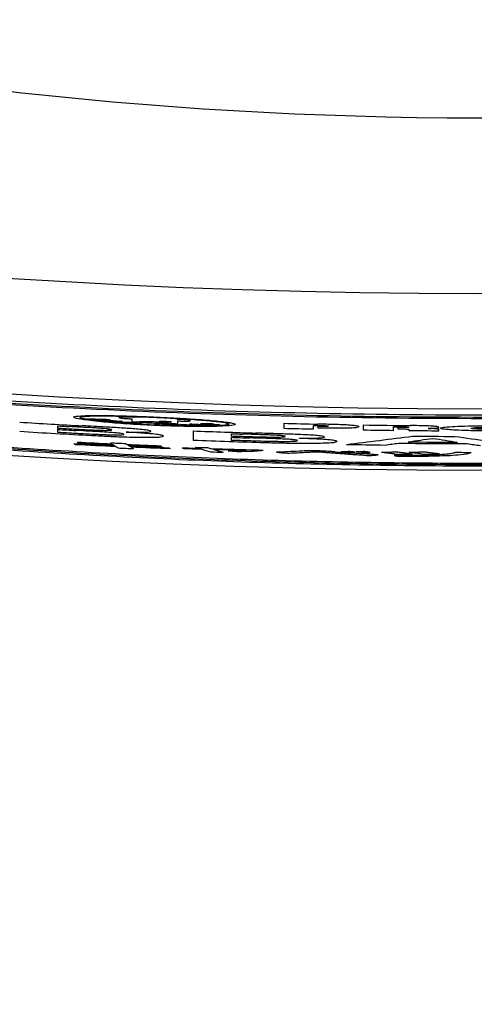
# Model space of a CAD drawing. Units: millimetres. Extents: x 6 to 594, y 9 to 411.
# Drawn here: x 72 to 76, y 270 to 278 of the extents above; entities that cross this region are included whole.
import ezdxf

# ---------------------------------------------------------------- set-up
doc = ezdxf.new("R2010")
doc.units = ezdxf.units.MM
doc.header["$PDSIZE"] = -1
doc.layers.add('SLD-0', color=179, linetype='Continuous')
doc.styles.add('SLDTEXTSTYLE0', font='TXT', dxfattribs={"width": 0.7, "bigfont": 'bigfont'})
doc.dimstyles.new('SLDDIMSTYLE1', dxfattribs={"dimtxt": 3.5, "dimasz": 4, "dimexe": 0, "dimexo": 0.0625, "dimgap": 0.875, "dimtad": 3, "dimlfac": 5, "dimrnd": 1e-09, "dimzin": 12, "dimdsep": 46, "dimtxsty": 'SLDTEXTSTYLE0', "dimblk1": 'OPEN30', "dimblk2": 'OPEN30', "dimsah": 1, "dimcen": 0.09, "dimadec": 0, "dimazin": 3, "dimtfac": 1, "dimtofl": 0, "dimtmove": 0, "dimatfit": 3, "dimldrblk": 'OPEN30', "dimfxl": 0, "dimfrac": 2, "dimtolj": 1, "dimtzin": 12, "dimarcsym": 0})

# ---------------------------------------------------------------- blocks, each defined once
blk = doc.blocks.new('_OPEN30')
at = {"color": 0, "linetype": 'ByBlock', "lineweight": -2}
for p, q in [((-1, 0.267949), (0, 0)), ((0, 0), (-1, -0.267949)), ((0, 0), (-1, 0))]:
    blk.add_line(p, q, dxfattribs=at)
blk = doc.blocks.new('_D_18')
at = {"layer": 'Defpoints', "color": 0}
for p in [(39.8631, 289.0472), (111.8631, 289.0472), (111.8631, 262.048)]:
    blk.add_point(p, dxfattribs=at)
at = {"layer": 'SLD-0', "color": 0, "lineweight": -2}
for p, q in [((39.8631, 288.9847), (39.8631, 262.048)), ((111.8631, 288.9847), (111.8631, 262.048)), ((43.8631, 262.048), (107.8631, 262.048))]:
    blk.add_line(p, q, dxfattribs=at)
at = {"layer": 'SLD-0', "color": 0, "lineweight": -2, "xscale": 4, "yscale": 4, "zscale": 4, "rotation": 180}
blk.add_blockref('_OPEN30', (39.8631, 262.048), dxfattribs=at)
at = {"layer": 'SLD-0', "color": 0, "lineweight": -2, "xscale": 4, "yscale": 4, "zscale": 4}
blk.add_blockref('_OPEN30', (111.8631, 262.048), dxfattribs=at)
at = {"layer": 'SLD-0', "color": 0, "insert": (75.8631, 266.423), "char_height": 3.5, "attachment_point": 2, "style": 'SLDTEXTSTYLE0'}
blk.add_mtext('\\A1;360', dxfattribs=at)

msp = doc.modelspace()

# ---------------------------------------------------------------- linework, layer by layer
at = {"color": 7, "linetype": 'Continuous', "lineweight": 25}
for p, q in [((72.8654, 274.569), (72.8654, 274.544)), ((72.2238, 274.5081), (72.2238, 274.4889)), ((72.2238, 274.4771), (72.2238, 274.4537)), ((72.6854, 274.5492), (72.6538, 274.5494)), ((72.6548, 274.544), (72.7023, 274.5435)), ((72.9338, 274.5443), (72.9338, 274.5379)), ((72.9338, 274.5443), (72.9339, 274.5443)), ((73.1843, 274.5269), (73.1843, 274.5333)), ((73.2661, 274.5257), (73.2661, 274.5512)), ((73.4368, 274.5155), (73.439, 274.5153)), ((74.1831, 274.53), (74.1831, 274.4874)), ((74.4403, 274.4812), (74.4403, 274.5121)), ((74.4403, 274.5121), (74.4771, 274.5113)), ((74.4771, 274.5042), (74.4771, 274.4921)), ((74.872, 274.5156), (74.872, 274.473)), ((75.1338, 274.4693), (75.1338, 274.5007)), ((75.1338, 274.5007), (75.1707, 274.5003)), ((75.1707, 274.493), (75.1707, 274.4823)), ((75.2671, 274.478), (75.2671, 274.4679)), ((75.5277, 274.466), (75.5277, 274.4761)), ((72.8171, 274.4541), (72.8171, 274.4545)), ((73.398, 274.4643), (73.398, 274.3849)), ((73.7273, 274.4399), (73.7273, 274.4207)), ((73.7273, 274.4089), (73.7273, 274.3855)), ((74.3204, 274.3999), (74.3204, 274.4003))]:
    msp.add_line(p, q, dxfattribs=at)
at = {"color": 7, "linetype": 'Continuous', "lineweight": 25, "flags": 128}
msp.add_lwpolyline([(75.1707, 274.4823), (75.1749, 274.4823), (75.179, 274.4822), (75.1832, 274.4822), (75.1873, 274.4821), (75.1915, 274.4821), (75.1956, 274.482), (75.1998, 274.482), (75.204, 274.482)], dxfattribs=at)
at = {"color": 7, "linetype": 'Continuous', "lineweight": 25}
for centre, radius, start, end in [((75.8631, 313.1241), 35.949, 216.83596, 323.16404), ((75.8631, 338.1241), 62.4693, 239.719906, 300.280094), ((75.8631, 338.1241), 63.4679, 239.719906, 300.280094), ((75.8631, 338.1241), 64, 239.412435, 300.587565), ((75.8631, 338.1241), 63.7075, 266.428739, 266.918861), ((75.8631, 338.1241), 63.72, 266.725897, 266.81634), ((75.8631, 338.1241), 63.7392, 266.726884, 266.838949), ((75.8631, 338.1241), 63.751, 266.72749, 266.870264), ((75.8631, 338.1241), 63.6536, 267.362418, 267.475285), ((75.8631, 338.1241), 63.6536, 267.475285, 267.588111), ((75.8631, 338.1241), 63.6162, 268.486798, 268.751639), ((75.8631, 338.1241), 63.6588, 268.487811, 268.719381), ((75.8631, 338.1241), 63.6162, 269.107377, 269.475648), ((75.8631, 338.1241), 63.7868, 266.433183, 266.993069), ((75.8631, 338.1241), 63.7743, 266.728689, 266.821752), ((75.8631, 338.1241), 63.7075, 267.78244, 268.272057), ((75.8631, 338.1241), 63.72, 268.079182, 268.169469), ((75.8631, 338.1241), 63.7392, 268.079761, 268.191709), ((75.8631, 338.1241), 63.751, 268.080116, 268.222711), ((75.8631, 338.1241), 63.6589, 269.463565, 269.698111), ((75.8631, 338.1241), 63.7075, 269.492481, 269.822773), ((75.8631, 338.1241), 63.7868, 267.785197, 268.34445), ((75.8631, 338.1241), 63.7743, 268.080819, 268.173723), ((75.8631, 338.1241), 63.7868, 268.980055, 269.281248), ((75.8631, 338.1241), 63.7696, 269.383858, 269.918654), ((75.8631, 338.1241), 63.7573, 269.459532, 269.843654)]:
    msp.add_arc(centre, radius, start, end, dxfattribs=at)
for centre, major_axis, ratio, start_param, end_param in [((74.6136, 338.1241), (63.6023, 0), 0.999807, 4.678468, 4.681362), ((82.9525, 338.1241), (64.7931, 0), 0.993996, 4.54968, 4.550043), ((74.6969, 338.1241), (63.6065, 0), 0.999832, 4.677524, 4.679638), ((74.4179, 338.1241), (63.6043, 0), 0.999742, 4.682773, 4.68352), ((83.0697, 338.1241), (64.8009, 0), 0.993797, 4.550746, 4.551178), ((73.1003, 338.1241), (63.6313, 0), 0.999057, 4.703817, 4.706209), ((79.5946, 338.1241), (64.065, 0), 0.998302, 4.602282, 4.602884), ((73.4643, 338.1241), (63.6267, 0), 0.999289, 4.699058, 4.69965), ((79.8093, 338.1241), (64.1015, 0), 0.998103, 4.599936, 4.600543), ((79.8117, 338.1241), (64.0861, 0), 0.9981, 4.601301, 4.602212), ((72.6031, 338.1241), (63.6641, 0), 0.998688, 4.716508, 4.717584), ((72.6031, 338.1241), (63.6641, 0), 0.998688, 4.717585, 4.719552), ((79.1379, 338.1241), (63.9648, 0), 0.998689, 4.615245, 4.617212), ((79.1365, 338.1241), (63.9519, 0), 0.998689, 4.617214, 4.619181), ((72.6021, 338.1241), (63.677, 0), 0.998688, 4.719566, 4.721533), ((103.7237, 338.1241), (75.0027, 0), 0.928448, 4.292999, 4.293136), ((79.1365, 338.1241), (63.9519, 0), 0.998689, 4.619181, 4.620465), ((74.1998, 338.1241), (63.631, 0), 0.999658, 4.696577, 4.697464), ((82.3286, 338.1241), (64.5719, 0), 0.994975, 4.570444, 4.571872), ((105.006, 338.1241), (75.88, 0), 0.923306, 4.279864, 4.279999), ((82.3201, 338.1241), (64.5629, 0), 0.994986, 4.571439, 4.571892), ((74.1798, 338.1241), (63.6349, 0), 0.99965, 4.698234, 4.698805), ((74.2035, 338.1241), (63.6425, 0), 0.99966, 4.697955, 4.698841), ((74.2029, 338.1241), (63.6309, 0), 0.99966, 4.697985, 4.698858), ((82.3072, 338.1241), (64.5553, 0), 0.995005, 4.572192, 4.572645), ((82.3594, 338.1241), (64.5722, 0), 0.994926, 4.571749, 4.572272), ((74.1971, 338.1241), (63.6383, 0), 0.999657, 4.698416, 4.698988), ((82.3367, 338.1241), (64.5554, 0), 0.994959, 4.572601, 4.574027), ((82.3625, 338.1241), (64.5684, 0), 0.994921, 4.572262, 4.572785), ((74.1871, 338.1241), (63.6427, 0), 0.999653, 4.699672, 4.700542), ((71.6832, 338.1241), (63.7618, 0), 0.997849, 4.739087, 4.739732), ((78.4155, 338.1241), (63.8469, 0), 0.999201, 4.634169, 4.634856), ((71.7074, 338.1241), (63.7641, 0), 0.997874, 4.739576, 4.740037), ((71.6805, 338.1241), (63.7685, 0), 0.997847, 4.740272, 4.740715), ((78.4193, 338.1241), (63.8475, 0), 0.999198, 4.635055, 4.635589), ((71.6844, 338.1241), (63.7717, 0), 0.997851, 4.740744, 4.741186), ((71.6843, 338.1241), (63.7736, 0), 0.997851, 4.741032, 4.741475), ((77.42, 338.1241), (63.7444, 0), 0.999702, 4.651287, 4.652659), ((76.9816, 338.1241), (63.7065, 0), 0.999846, 4.658296, 4.658619), ((78.4195, 338.1241), (63.8475, 0), 0.999198, 4.635872, 4.636558), ((76.6392, 338.1241), (63.682, 0), 0.999926, 4.663841, 4.664004), ((67.2019, 338.1241), (64.4999, 0), 0.990943, 4.81109, 4.811374), ((66.1857, 338.1241), (64.7465, 0), 0.988767, 4.826519, 4.82683), ((77.0887, 338.1241), (63.7115, 0), 0.999815, 4.657227, 4.658019), ((66.8995, 338.1241), (64.5786, 0), 0.99032, 4.81641, 4.816744), ((77.3162, 338.1241), (63.7325, 0), 0.99974, 4.654123, 4.654694), ((69.1155, 338.1241), (64.125, 0), 0.994448, 4.782613, 4.783026), ((66.8585, 338.1241), (64.879, 0), 0.990322, 4.833977, 4.842851), ((75.8916, 338.1241), (63.6593, 0), 1, 4.696372, 4.700485), ((66.1162, 338.1241), (65.126, 0), 0.988737, 4.853282, 4.856597), ((85.6261, 338.1241), (65.2442, 0), 0.988741, 4.556174, 4.55949), ((84.8826, 338.1241), (64.9867, 0), 0.990322, 4.570087, 4.57896), ((75.5247, 338.1241), (63.8488, 0), 0.999986, 4.66285, 4.668385), ((119.6106, 338.1241), (87.4905, 0), 0.86601, 4.141915, 4.14208), ((75.5193, 338.1241), (63.8547, 0), 0.999986, 4.663131, 4.66863), ((75.5763, 338.1241), (63.8366, 0), 0.99999, 4.662515, 4.667206), ((182.4509, 338.1241), (144.8412, 0), 0.677096, 3.849313, 3.849401), ((75.563, 338.1241), (63.8421, 0), 0.999989, 4.662859, 4.667569), ((75.5761, 338.1241), (63.829, 0), 0.99999, 4.667014, 4.669079), ((140.7893, 338.1241), (105.684, 0), 0.789039, 4.01208, 4.01223), ((137.9107, 338.1241), (103.0994, 0), 0.798629, 4.02764, 4.027808), ((142.542, 338.1241), (107.268, 0), 0.783327, 4.003678, 4.00394), ((75.6012, 338.1241), (63.8713, 0), 0.999992, 4.667692, 4.66979), ((135.8075, 338.1241), (101.1676, 0), 0.805551, 4.040227, 4.040386), ((75.5729, 338.1241), (63.8364, 0), 0.99999, 4.669332, 4.67389), ((140.2915, 338.1241), (105.1769, 0), 0.790414, 4.016117, 4.016279), ((75.569, 338.1241), (63.8423, 0), 0.999989, 4.669553, 4.674125), ((75.5029, 338.1241), (63.8479, 0), 0.999984, 4.670798, 4.676126), ((136.0338, 338.1241), (101.3687, 0), 0.804773, 4.039533, 4.039818), ((75.5178, 338.1241), (63.8546, 0), 0.999985, 4.670732, 4.67608), ((127.0995, 338.1241), (93.4466, 0), 0.836284, 4.096487, 4.09663), ((123.2158, 338.1241), (90.1413, 0), 0.850907, 4.124036, 4.124192), ((100.5757, 338.1241), (73.0796, 0), 0.941088, 4.329927, 4.330151), ((75.4216, 338.1241), (63.8421, 0), 0.999976, 4.679181, 4.681456), ((75.3929, 338.1241), (63.8466, 0), 0.999973, 4.679872, 4.682208), ((75.5066, 338.1241), (63.8363, 0), 0.999984, 4.67966, 4.681322), ((94.0909, 338.1241), (69.2867, 0), 0.964774, 4.409401, 4.409848), ((94.0316, 338.1241), (69.2559, 0), 0.964976, 4.410895, 4.41217), ((93.6875, 338.1241), (69.0523, 0), 0.96611, 4.416063, 4.41651), ((75.4193, 338.1241), (63.842, 0), 0.999976, 4.683155, 4.689415), ((93.7199, 338.1241), (69.0688, 0), 0.966001, 4.416389, 4.417692), ((75.3963, 338.1241), (63.8467, 0), 0.999973, 4.683823, 4.688312), ((66.071, 338.1241), (65.1385, 0), 0.988636, 4.850874, 4.852648), ((85.6731, 338.1241), (65.2579, 0), 0.988636, 4.560086, 4.56186), ((75.4859, 338.1241), (63.8715, 0), 0.999983, 4.682084, 4.683779), ((78.9258, 338.1241), (64.1174, 0), 0.998858, 4.630837, 4.631994), ((78.5244, 338.1241), (64.0422, 0), 0.999136, 4.640943, 4.641766), ((78.9647, 338.1241), (64.1034, 0), 0.998829, 4.636727, 4.638251), ((71.0158, 338.1241), (64.1157, 0), 0.997138, 4.762332, 4.76445), ((79.2946, 338.1241), (64.103, 0), 0.998566, 4.63955, 4.641786), ((74.5664, 338.1241), (63.8502, 0), 0.999794, 4.714153, 4.71512), ((74.5902, 338.1241), (63.8578, 0), 0.999801, 4.714719, 4.715706), ((74.5942, 338.1241), (63.8506, 0), 0.999803, 4.715774, 4.716707), ((74.6238, 338.1241), (63.8581, 0), 0.999812, 4.716243, 4.717216), ((70.331, 338.1241), (64.275, 0), 0.996289, 4.783884, 4.785119), ((74.5647, 338.1241), (63.8578, 0), 0.999793, 4.719672, 4.721516), ((86.6213, 338.1241), (65.7555, 0), 0.986525, 4.536874, 4.537424), ((74.7875, 338.1241), (63.8724, 0), 0.999858, 4.71832, 4.720355), ((74.5191, 338.1241), (63.8616, 0), 0.999779, 4.724123, 4.725921), ((74.704, 338.1241), (63.8762, 0), 0.999835, 4.723364, 4.72537), ((76.2039, 338.1241), (63.8479, 0), 0.999986, 4.704083, 4.706159)]:
    msp.add_ellipse(centre, major_axis=major_axis, ratio=ratio, start_param=start_param, end_param=end_param, dxfattribs=at)
for points, knots in [([(89.1684, 275.9146), (88.619, 275.8092), (87.5201, 275.5983), (85.8423, 275.3303), (84.1448, 275.0997), (82.4231, 274.9107), (80.6845, 274.7646), (78.9275, 274.6624), (77.1603, 274.6057), (74.9021, 274.5921), (72.1536, 274.6762), (68.9293, 274.9313), (65.7126, 275.3301), (63.6137, 275.719), (62.5578, 275.9146)], [0, 0, 0, 0, 0.063963, 0.127926, 0.192339, 0.256752, 0.321731, 0.38671, 0.452171, 0.517633, 0.636716, 0.756552, 0.877519, 1, 1, 1, 1]), ([(89.1684, 275.8949), (88.6189, 275.7895), (87.5199, 275.5787), (85.8419, 275.3107), (84.1442, 275.0802), (82.4223, 274.8913), (80.6835, 274.7453), (78.9263, 274.6431), (77.159, 274.5864), (74.9008, 274.5729), (72.1524, 274.657), (68.9285, 274.9121), (65.7123, 275.3107), (63.6136, 275.6994), (62.5578, 275.8949)], [0, 0, 0, 0, 0.06397, 0.12794, 0.19236, 0.25678, 0.321766, 0.386752, 0.452221, 0.51769, 0.636759, 0.756581, 0.877535, 1, 1, 1, 1]), ([(89.1105, 275.8712), (88.5625, 275.7666), (87.4663, 275.5574), (85.7927, 275.2916), (84.0995, 275.063), (82.3822, 274.8758), (80.6481, 274.7312), (78.8957, 274.6302), (77.1332, 274.5745), (74.8848, 274.5617), (72.1513, 274.6458), (68.9473, 274.8988), (65.7509, 275.2934), (63.665, 275.6778), (62.6156, 275.8712)], [0, 0, 0, 0, 0.064075, 0.12815, 0.192676, 0.257202, 0.322295, 0.387388, 0.452965, 0.518542, 0.637411, 0.757027, 0.877764, 1, 1, 1, 1]), ([(62.5578, 275.6572), (63.2925, 275.4982), (64.7475, 275.1835), (66.9703, 274.8123), (69.1742, 274.5226), (71.37, 274.3179), (73.536, 274.1946), (75.5536, 274.1529), (77.4412, 274.1747), (79.2085, 274.247), (81.0625, 274.3783), (82.9729, 274.5742), (85.0004, 274.8513), (87.0728, 275.2028), (88.4699, 275.5057), (89.1684, 275.6572)], [0, 0, 0, 0, 0.085686, 0.169664, 0.25364, 0.334194, 0.414748, 0.493844, 0.557188, 0.623345, 0.689502, 0.763272, 0.837043, 0.91852, 1, 1, 1, 1]), ([(62.6156, 275.6562), (63.3484, 275.4984), (64.7995, 275.1858), (67.0163, 274.8173), (69.2141, 274.5299), (71.4038, 274.3271), (73.5637, 274.2051), (75.5739, 274.1644), (77.4525, 274.1866), (79.2095, 274.2587), (81.0525, 274.3892), (82.9515, 274.5835), (84.967, 274.8581), (87.0272, 275.2064), (88.4161, 275.5063), (89.1105, 275.6562)], [0, 0, 0, 0, 0.08582, 0.169929, 0.254036, 0.334716, 0.415396, 0.494616, 0.557869, 0.623929, 0.689989, 0.763645, 0.837303, 0.91865, 1, 1, 1, 1]), ([(62.6735, 275.6553), (63.4043, 275.4986), (64.8514, 275.1882), (67.0622, 274.8224), (69.2539, 274.5373), (71.4375, 274.3363), (73.5913, 274.2157), (75.594, 274.1759), (77.4638, 274.1985), (79.2103, 274.2704), (81.0424, 274.4001), (82.9301, 274.5928), (84.9335, 274.8649), (86.9815, 275.2099), (88.3623, 275.5069), (89.0526, 275.6553)], [0, 0, 0, 0, 0.085954, 0.170194, 0.254432, 0.335239, 0.416044, 0.495388, 0.55855, 0.624513, 0.690475, 0.764019, 0.837563, 0.91878, 1, 1, 1, 1]), ([(72.577, 274.5453), (72.6392, 274.5396), (72.7634, 274.5281), (72.9985, 274.514), (73.2368, 274.5047), (73.4561, 274.5011), (73.6307, 274.5033), (73.7416, 274.5107), (73.7763, 274.522), (73.7308, 274.5358), (73.6099, 274.5508), (73.427, 274.5656), (73.2029, 274.5791), (72.9631, 274.5899), (72.7347, 274.5969), (72.5437, 274.5991), (72.4113, 274.5958), (72.352, 274.5869), (72.3732, 274.5732), (72.4574, 274.5585), (72.5437, 274.549), (72.577, 274.5453)], [0, 0, 0, 0, 0.053845, 0.107694, 0.161444, 0.215039, 0.268538, 0.322042, 0.375628, 0.429324, 0.483111, 0.536944, 0.590773, 0.644552, 0.698247, 0.751842, 0.805361, 0.858868, 0.912452, 0.96618, 1, 1, 1, 1]), ([(72.606, 274.5463), (72.6625, 274.541), (72.7755, 274.5304), (72.9915, 274.5173), (73.2117, 274.5084), (73.4158, 274.5047), (73.5797, 274.5064), (73.6856, 274.5129), (73.7216, 274.5231), (73.6835, 274.5358), (73.5754, 274.5497), (73.4093, 274.5635), (73.2039, 274.5761), (72.9827, 274.5863), (72.7707, 274.5929), (72.5919, 274.5951), (72.4665, 274.5922), (72.4078, 274.5842), (72.4234, 274.5718), (72.4978, 274.5584), (72.5759, 274.5497), (72.606, 274.5463)], [0, 0, 0, 0, 0.053849, 0.107702, 0.161462, 0.215067, 0.268571, 0.322073, 0.375651, 0.429339, 0.483122, 0.536956, 0.590789, 0.644573, 0.698271, 0.751869, 0.805389, 0.858896, 0.912478, 0.966199, 1, 1, 1, 1]), ([(72.5345, 274.564), (72.5364, 274.5636), (72.5414, 274.5625), (72.5583, 274.5606), (72.5799, 274.5588), (72.6022, 274.5573), (72.624, 274.5563), (72.6367, 274.5561), (72.6432, 274.5559)], [0, 0, 0, 0, 0.13559, 0.353875, 0.539207, 0.690556, 0.842157, 1, 1, 1, 1]), ([(72.6142, 274.5602), (72.6114, 274.5603), (72.6068, 274.5604), (72.5996, 274.5608), (72.5932, 274.5613), (72.5868, 274.5619), (72.5838, 274.5624), (72.5819, 274.5627)], [0, 0, 0, 0, 0.216254, 0.368544, 0.521265, 0.716157, 1, 1, 1, 1]), ([(72.6142, 274.5624), (72.6167, 274.562), (72.6218, 274.5614), (72.6249, 274.5607), (72.6246, 274.5603), (72.6223, 274.5601), (72.6185, 274.5601), (72.6156, 274.5602), (72.6142, 274.5602)], [0, 0, 0, 0, 0.26887, 0.535374, 0.661484, 0.788648, 0.900569, 1, 1, 1, 1]), ([(72.8837, 274.5815), (72.864, 274.5824), (72.8329, 274.5837), (72.7942, 274.5846), (72.7713, 274.5844), (72.7568, 274.5833), (72.7554, 274.582), (72.7545, 274.5812)], [0, 0, 0, 0, 0.288131, 0.455604, 0.624233, 0.7759, 1, 1, 1, 1]), ([(72.7545, 274.5812), (72.7555, 274.58), (72.7571, 274.5783), (72.7743, 274.5753), (72.7959, 274.5731), (72.8277, 274.5708), (72.8512, 274.5697), (72.8654, 274.569)], [0, 0, 0, 0, 0.323286, 0.484543, 0.647382, 0.787716, 1, 1, 1, 1]), ([(73.0631, 274.5796), (73.0184, 274.5814), (72.9607, 274.5838), (72.904, 274.5847), (72.8866, 274.5843), (72.8795, 274.5834), (72.8809, 274.5823), (72.8833, 274.5816), (72.8837, 274.5815)], [0, 0, 0, 0, 0.526927, 0.681142, 0.772915, 0.864964, 0.981578, 1, 1, 1, 1]), ([(73.2608, 274.5648), (73.2615, 274.5655), (73.2627, 274.5666), (73.2507, 274.5687), (73.2295, 274.5708), (73.1888, 274.5737), (73.1307, 274.5767), (73.0852, 274.5786), (73.0631, 274.5796)], [0, 0, 0, 0, 0.148127, 0.250923, 0.353855, 0.494554, 0.754108, 1, 1, 1, 1]), ([(73.3741, 274.5539), (73.3732, 274.5548), (73.3717, 274.5562), (73.3558, 274.5587), (73.3303, 274.561), (73.2969, 274.5631), (73.2725, 274.5643), (73.2608, 274.5648)], [0, 0, 0, 0, 0.24565, 0.424086, 0.603423, 0.810878, 1, 1, 1, 1]), ([(72.5752, 274.4881), (72.5597, 274.4891), (72.5108, 274.4921), (72.4266, 274.4967), (72.3584, 274.5005), (72.3243, 274.5024)], [0, 0, 0, 0, 0.187742, 0.593045, 1, 1, 1, 1]), ([(72.3483, 274.4819), (72.3739, 274.4805), (72.423, 274.4778), (72.4961, 274.4741), (72.5428, 274.4721), (72.5662, 274.4711)], [0, 0, 0, 0, 0.35054, 0.674142, 1, 1, 1, 1]), ([(72.908, 274.4804), (72.8654, 274.4835), (72.781, 274.4897), (72.6194, 274.4988), (72.5059, 274.505), (72.4388, 274.5086)], [0, 0, 0, 0, 0.294321, 0.582619, 1, 1, 1, 1]), ([(72.6651, 274.4805), (72.6581, 274.4813), (72.6408, 274.4833), (72.608, 274.4859), (72.5838, 274.4875), (72.5752, 274.4881)], [0, 0, 0, 0, 0.299962, 0.75084, 1, 1, 1, 1]), ([(72.5932, 274.5509), (72.605, 274.5509), (72.6246, 274.5508), (72.65, 274.5506), (72.6674, 274.5505), (72.6793, 274.5504), (72.6875, 274.5503), (72.6932, 274.5502), (72.6971, 274.5501), (72.6999, 274.55), (72.7021, 274.55), (72.7038, 274.5499), (72.705, 274.5498), (72.7058, 274.5498), (72.7061, 274.5498), (72.7062, 274.5498)], [0, 0, 0, 0, 0.327887, 0.547595, 0.694935, 0.793865, 0.860412, 0.9053, 0.935707, 0.956437, 0.970711, 0.985228, 0.9912, 0.997241, 1, 1, 1, 1]), ([(72.6432, 274.5559), (72.6516, 274.5558), (72.6657, 274.5556), (72.6778, 274.5562), (72.6817, 274.5572), (72.6774, 274.5587), (72.6709, 274.5598), (72.6683, 274.5602)], [0, 0, 0, 0, 0.250666, 0.423168, 0.595843, 0.835359, 1, 1, 1, 1]), ([(72.6538, 274.5494), (72.6535, 274.5494), (72.6526, 274.5494), (72.6514, 274.5492), (72.6515, 274.5487), (72.6529, 274.5482), (72.6538, 274.5478)], [0, 0, 0, 0, 0.045541, 0.132575, 0.451527, 1, 1, 1, 1]), ([(72.6926, 274.4741), (72.6922, 274.4746), (72.6915, 274.4756), (72.6846, 274.4777), (72.6725, 274.4795), (72.6651, 274.4805)], [0, 0, 0, 0, 0.276667, 0.553617, 1, 1, 1, 1]), ([(72.715, 274.5473), (72.7129, 274.5474), (72.7096, 274.5474), (72.7038, 274.5476), (72.699, 274.5478), (72.6933, 274.5483), (72.6888, 274.5488), (72.6862, 274.5491), (72.6854, 274.5492)], [0, 0, 0, 0, 0.233774, 0.355561, 0.477789, 0.628515, 0.889608, 1, 1, 1, 1]), ([(72.7023, 274.5435), (72.7038, 274.5435), (72.7079, 274.5436), (72.7103, 274.5441), (72.7104, 274.5446), (72.7105, 274.5449)], [0, 0, 0, 0, 0.218135, 0.564709, 1, 1, 1, 1]), ([(72.7062, 274.5498), (72.7101, 274.5494), (72.7156, 274.5488), (72.7204, 274.5481), (72.7216, 274.5477), (72.7197, 274.5474), (72.7167, 274.5474), (72.715, 274.5473)], [0, 0, 0, 0, 0.373699, 0.532067, 0.692156, 0.832145, 1, 1, 1, 1]), ([(72.7105, 274.5449), (72.7168, 274.5445), (72.7295, 274.5437), (72.7493, 274.543), (72.7598, 274.5429), (72.7651, 274.5429)], [0, 0, 0, 0, 0.327283, 0.656526, 1, 1, 1, 1]), ([(72.7729, 274.5338), (72.782, 274.533), (72.8001, 274.5313), (72.8345, 274.5292), (72.8694, 274.5277), (72.9015, 274.527), (72.9271, 274.527), (72.9433, 274.5279), (72.9484, 274.5295), (72.9418, 274.5316), (72.9241, 274.534), (72.8974, 274.5364), (72.8646, 274.5386), (72.8295, 274.5404), (72.7961, 274.5414), (72.7681, 274.5416), (72.7487, 274.5411), (72.74, 274.5397), (72.7431, 274.5377), (72.7554, 274.5356), (72.768, 274.5343), (72.7729, 274.5338)], [0, 0, 0, 0, 0.053845, 0.107693, 0.161466, 0.215104, 0.268631, 0.322122, 0.375662, 0.429315, 0.483093, 0.536958, 0.590833, 0.644641, 0.698329, 0.751896, 0.805393, 0.858903, 0.912504, 0.96624, 1, 1, 1, 1]), ([(72.7651, 274.5429), (72.7704, 274.5429), (72.7796, 274.543), (72.7867, 274.5436), (72.7868, 274.5446), (72.7796, 274.546), (72.7703, 274.547), (72.7651, 274.5476)], [0, 0, 0, 0, 0.230667, 0.39813, 0.566468, 0.759646, 1, 1, 1, 1]), ([(72.7953, 274.5366), (72.7957, 274.5364), (72.7964, 274.536), (72.8012, 274.5352), (72.8069, 274.5345), (72.8162, 274.5337), (72.8253, 274.533), (72.8353, 274.5325), (72.8433, 274.5321), (72.8513, 274.5317), (72.859, 274.5315), (72.8661, 274.5313), (72.8725, 274.5312), (72.8779, 274.5313), (72.8821, 274.5314), (72.8853, 274.5315), (72.888, 274.5319), (72.8885, 274.5323), (72.8863, 274.533), (72.8824, 274.5336), (72.8751, 274.5344), (72.8674, 274.5351), (72.8585, 274.5357), (72.8511, 274.5362), (72.8435, 274.5366), (72.8358, 274.5369), (72.8283, 274.5372), (72.8211, 274.5374), (72.8144, 274.5375), (72.8085, 274.5376), (72.802, 274.5375), (72.7977, 274.5373), (72.7956, 274.5369), (72.7954, 274.5367), (72.7953, 274.5366)], [0, 0, 0, 0, 0.048643, 0.07269, 0.121235, 0.146958, 0.198853, 0.227281, 0.255707, 0.284134, 0.312563, 0.340877, 0.36822, 0.394551, 0.419936, 0.444527, 0.468536, 0.51641, 0.540058, 0.587826, 0.612466, 0.662175, 0.689398, 0.716616, 0.743833, 0.771048, 0.798265, 0.825485, 0.85271, 0.879637, 0.905551, 0.956151, 0.977816, 1, 1, 1, 1]), ([(73.0318, 274.4613), (73.0289, 274.4634), (73.0236, 274.4673), (72.9759, 274.4742), (72.9298, 274.4784), (72.908, 274.4804)], [0, 0, 0, 0, 0.386968, 0.710397, 1, 1, 1, 1]), ([(73.1277, 274.5248), (73.113, 274.525), (73.09, 274.5253), (73.0688, 274.5247), (73.0606, 274.5235), (73.0628, 274.5222), (73.066, 274.5213), (73.0663, 274.5212)], [0, 0, 0, 0, 0.335452, 0.528774, 0.722686, 0.967944, 1, 1, 1, 1]), ([(73.0663, 274.5212), (73.072, 274.5202), (73.0809, 274.5185), (73.1064, 274.5162), (73.1268, 274.5148), (73.1393, 274.5142), (73.1428, 274.514)], [0, 0, 0, 0, 0.424647, 0.665713, 0.90753, 1, 1, 1, 1]), ([(73.1055, 274.5473), (73.1061, 274.5469), (73.1069, 274.5465), (73.1117, 274.5457), (73.1164, 274.5451), (73.1221, 274.5446), (73.1288, 274.544), (73.1362, 274.5435), (73.1442, 274.543), (73.1525, 274.5426), (73.161, 274.5422), (73.1694, 274.5419), (73.1775, 274.5417), (73.1852, 274.5415), (73.1945, 274.5415), (73.2022, 274.5416), (73.2074, 274.5419), (73.2099, 274.5423), (73.2111, 274.5426), (73.2108, 274.5431), (73.2092, 274.5436), (73.2062, 274.5441), (73.2005, 274.5449), (73.1925, 274.5457), (73.1827, 274.5464), (73.1747, 274.5469), (73.1662, 274.5474), (73.1575, 274.5478), (73.1489, 274.5481), (73.1404, 274.5483), (73.1325, 274.5485), (73.1252, 274.5485), (73.1188, 274.5485), (73.1135, 274.5484), (73.1095, 274.5482), (73.1063, 274.5478), (73.1058, 274.5475), (73.1055, 274.5473)], [0, 0, 0, 0, 0.052197, 0.078009, 0.10382, 0.129629, 0.155436, 0.181242, 0.207047, 0.232851, 0.258654, 0.284458, 0.310263, 0.336069, 0.361876, 0.414033, 0.44031, 0.466048, 0.4917, 0.517351, 0.543002, 0.568652, 0.5943, 0.646116, 0.672638, 0.699158, 0.725678, 0.752197, 0.778716, 0.805236, 0.831757, 0.858279, 0.884721, 0.910889, 0.93682, 0.962575, 1, 1, 1, 1]), ([(73.1484, 274.517), (73.1456, 274.5172), (73.1393, 274.5176), (73.1315, 274.5185), (73.1259, 274.5194), (73.1245, 274.5202), (73.1276, 274.5207), (73.1333, 274.521), (73.1379, 274.521), (73.1392, 274.5209)], [0, 0, 0, 0, 0.113448, 0.254916, 0.438861, 0.625065, 0.781052, 0.937863, 1, 1, 1, 1]), ([(73.1823, 274.5228), (73.1775, 274.5231), (73.159, 274.524), (73.141, 274.5245), (73.1277, 274.5248)], [0, 0, 0, 0, 0.26446, 1, 1, 1, 1]), ([(73.1392, 274.5209), (73.1441, 274.5209), (73.1538, 274.5208), (73.1704, 274.5202), (73.1831, 274.5195), (73.1896, 274.5191), (73.1917, 274.5189)], [0, 0, 0, 0, 0.304527, 0.61161, 0.871978, 1, 1, 1, 1]), ([(73.1428, 274.514), (73.153, 274.5134), (73.1736, 274.5124), (73.1964, 274.5117), (73.2073, 274.5116), (73.2091, 274.5115)], [0, 0, 0, 0, 0.454919, 0.912737, 1, 1, 1, 1]), ([(73.1998, 274.5155), (73.1984, 274.5155), (73.1951, 274.5154), (73.1853, 274.5155), (73.1717, 274.5159), (73.1584, 274.5165), (73.1508, 274.5169), (73.1484, 274.517)], [0, 0, 0, 0, 0.130109, 0.307374, 0.581752, 0.867246, 1, 1, 1, 1]), ([(73.2661, 274.5512), (73.278, 274.5507), (73.2983, 274.5498), (73.3262, 274.5492), (73.3476, 274.5493), (73.3656, 274.5502), (73.3731, 274.5519), (73.3738, 274.5534), (73.3741, 274.5539)], [0, 0, 0, 0, 0.176063, 0.301828, 0.428141, 0.578764, 0.834819, 1, 1, 1, 1]), ([(73.3854, 274.5222), (73.3792, 274.522), (73.3699, 274.5217), (73.3664, 274.5207), (73.3698, 274.5197), (73.378, 274.5187), (73.3852, 274.518), (73.3879, 274.5178)], [0, 0, 0, 0, 0.332707, 0.500379, 0.66868, 0.874983, 1, 1, 1, 1]), ([(73.3879, 274.5178), (73.3927, 274.5174), (73.4008, 274.5167), (73.4152, 274.516), (73.427, 274.5156), (73.4338, 274.5155), (73.4368, 274.5155)], [0, 0, 0, 0, 0.342168, 0.578331, 0.814761, 1, 1, 1, 1]), ([(73.4402, 274.5181), (73.4391, 274.5182), (73.4373, 274.5183), (73.4357, 274.5185), (73.4353, 274.5187), (73.4364, 274.5189), (73.4386, 274.519), (73.4403, 274.519), (73.4408, 274.5191)], [0, 0, 0, 0, 0.192175, 0.330309, 0.469053, 0.634085, 0.914235, 1, 1, 1, 1]), ([(73.439, 274.5153), (73.4379, 274.5151), (73.4357, 274.5149), (73.4375, 274.5142), (73.445, 274.5132), (73.455, 274.5123), (73.4624, 274.5118), (73.4639, 274.5117)], [0, 0, 0, 0, 0.178641, 0.358229, 0.563814, 0.909176, 1, 1, 1, 1]), ([(73.4584, 274.5177), (73.4566, 274.5176), (73.4543, 274.5175), (73.4498, 274.5176), (73.4466, 274.5177), (73.4433, 274.5179), (73.4413, 274.518), (73.4402, 274.5181)], [0, 0, 0, 0, 0.389472, 0.535386, 0.682431, 0.814082, 1, 1, 1, 1]), ([(73.4675, 274.5254), (73.4653, 274.525), (73.4608, 274.5243), (73.465, 274.5228), (73.4785, 274.5211), (73.4968, 274.5195), (73.5134, 274.5184), (73.5218, 274.5179), (73.5259, 274.5176), (73.5273, 274.5176), (73.5276, 274.5176)], [0, 0, 0, 0, 0.186663, 0.374643, 0.54433, 0.790816, 0.904734, 0.96865, 0.995114, 1, 1, 1, 1]), ([(73.4639, 274.5117), (73.469, 274.5113), (73.4776, 274.5107), (73.4923, 274.51), (73.5068, 274.5096), (73.5249, 274.5095), (73.5358, 274.5098), (73.5425, 274.5099)], [0, 0, 0, 0, 0.197404, 0.331788, 0.466063, 0.66919, 1, 1, 1, 1]), ([(73.5792, 274.5237), (73.5659, 274.5243), (73.5452, 274.5254), (73.5156, 274.5264), (73.495, 274.5266), (73.4778, 274.5263), (73.4714, 274.5257), (73.4675, 274.5254)], [0, 0, 0, 0, 0.297518, 0.46602, 0.635962, 0.784085, 1, 1, 1, 1]), ([(73.4926, 274.5142), (73.4913, 274.5143), (73.4894, 274.5145), (73.4881, 274.5147), (73.488, 274.5148), (73.4893, 274.515), (73.4912, 274.515), (73.4924, 274.515)], [0, 0, 0, 0, 0.272155, 0.407456, 0.543271, 0.709362, 1, 1, 1, 1]), ([(73.5107, 274.5136), (73.5095, 274.5136), (73.5077, 274.5135), (73.5041, 274.5136), (73.5007, 274.5137), (73.4966, 274.5139), (73.4941, 274.5141), (73.4926, 274.5142)], [0, 0, 0, 0, 0.26797, 0.413944, 0.560416, 0.74276, 1, 1, 1, 1]), ([(73.5371, 274.5206), (73.5335, 274.5208), (73.5279, 274.5212), (73.5223, 274.5217), (73.5201, 274.5221), (73.5202, 274.5224), (73.5211, 274.5225), (73.5215, 274.5225)], [0, 0, 0, 0, 0.357905, 0.543758, 0.731464, 0.89199, 1, 1, 1, 1]), ([(73.5215, 274.5225), (73.5222, 274.5226), (73.5235, 274.5227), (73.527, 274.5228), (73.5312, 274.5227), (73.5375, 274.5225), (73.5435, 274.5222), (73.5475, 274.522), (73.5488, 274.5219)], [0, 0, 0, 0, 0.180506, 0.30757, 0.435048, 0.594802, 0.874592, 1, 1, 1, 1]), ([(73.5425, 274.5099), (73.5492, 274.5101), (73.5593, 274.5104), (73.571, 274.5108), (73.5768, 274.5109), (73.5801, 274.511), (73.5818, 274.5111), (73.5826, 274.5111)], [0, 0, 0, 0, 0.501624, 0.752436, 0.877842, 0.940545, 1, 1, 1, 1]), ([(74.8353, 274.5022), (74.8298, 274.5042), (74.8204, 274.5077), (74.775, 274.5127), (74.713, 274.5165), (74.6203, 274.5201), (74.5396, 274.5219), (74.4857, 274.5228), (74.4771, 274.523)], [0, 0, 0, 0, 0.216669, 0.375484, 0.535213, 0.682089, 0.949195, 1, 1, 1, 1]), ([(74.4771, 274.5113), (74.4932, 274.5111), (74.5154, 274.5108), (74.5427, 274.5098), (74.557, 274.5089), (74.5674, 274.5078), (74.5714, 274.5067), (74.5718, 274.506), (74.5719, 274.5058)], [0, 0, 0, 0, 0.342517, 0.472486, 0.603517, 0.720245, 0.903957, 1, 1, 1, 1]), ([(74.5719, 274.5058), (74.5713, 274.5052), (74.5704, 274.5044), (74.5604, 274.5034), (74.5473, 274.503), (74.5278, 274.503), (74.5038, 274.5034), (74.4859, 274.5039), (74.4771, 274.5042)], [0, 0, 0, 0, 0.229824, 0.361679, 0.49454, 0.612399, 0.810442, 1, 1, 1, 1]), ([(74.4771, 274.4921), (74.5316, 274.4911), (74.6169, 274.4896), (74.7245, 274.4901), (74.7888, 274.4923), (74.8303, 274.4965), (74.8334, 274.5), (74.8353, 274.5022)], [0, 0, 0, 0, 0.294052, 0.460373, 0.628146, 0.77385, 1, 1, 1, 1]), ([(75.1707, 274.5003), (75.1852, 274.5002), (75.2065, 274.5001), (75.2337, 274.4994), (75.2498, 274.4986), (75.2609, 274.4975), (75.2645, 274.4965), (75.2647, 274.4959), (75.2648, 274.4957)], [0, 0, 0, 0, 0.314266, 0.462035, 0.611226, 0.74106, 0.926502, 1, 1, 1, 1]), ([(75.2648, 274.4957), (75.264, 274.4951), (75.2629, 274.4942), (75.2507, 274.4932), (75.2348, 274.4927), (75.2074, 274.4925), (75.1852, 274.4928), (75.1707, 274.493)], [0, 0, 0, 0, 0.249276, 0.384285, 0.519757, 0.688223, 1, 1, 1, 1]), ([(75.204, 274.482), (75.2138, 274.4818), (75.2292, 274.4816), (75.2477, 274.4809), (75.2593, 274.48), (75.2656, 274.479), (75.2666, 274.4784), (75.2671, 274.478)], [0, 0, 0, 0, 0.288044, 0.450479, 0.61343, 0.818359, 1, 1, 1, 1]), ([(75.5277, 274.4958), (75.525, 274.4979), (75.521, 274.5011), (75.4792, 274.5052), (75.4248, 274.5079), (75.3554, 274.5096), (75.3049, 274.5102), (75.2809, 274.5105)], [0, 0, 0, 0, 0.296418, 0.456993, 0.618117, 0.81863, 1, 1, 1, 1]), ([(75.4347, 274.486), (75.4471, 274.4862), (75.4718, 274.4867), (75.5022, 274.4885), (75.5245, 274.4916), (75.5265, 274.4942), (75.5277, 274.4958)], [0, 0, 0, 0, 0.176789, 0.353491, 0.616031, 1, 1, 1, 1]), ([(75.5277, 274.4761), (75.5261, 274.4776), (75.5236, 274.4801), (75.4965, 274.4832), (75.4656, 274.485), (75.4426, 274.4857), (75.4347, 274.486)], [0, 0, 0, 0, 0.40563, 0.640275, 0.87661, 1, 1, 1, 1]), ([(75.6679, 274.4712), (75.7059, 274.4695), (75.782, 274.466), (75.9273, 274.4639), (76.0757, 274.4646), (76.2136, 274.4683), (76.3247, 274.4742), (76.3969, 274.4816), (76.4217, 274.4896), (76.3963, 274.4971), (76.3235, 274.5033), (76.2116, 274.5078), (76.0733, 274.5101), (75.9242, 274.5102), (75.7811, 274.508), (75.6601, 274.5037), (75.5747, 274.4976), (75.5345, 274.4903), (75.5447, 274.4825), (75.5948, 274.4758), (75.6476, 274.4725), (75.6679, 274.4712)], [0, 0, 0, 0, 0.05363, 0.107262, 0.160843, 0.214404, 0.268012, 0.321705, 0.375475, 0.429276, 0.483055, 0.536778, 0.590438, 0.644052, 0.697649, 0.751261, 0.804915, 0.858628, 0.912398, 0.966197, 1, 1, 1, 1]), ([(75.8566, 274.4808), (75.8714, 274.4801), (75.9011, 274.4789), (75.9577, 274.4781), (76.0155, 274.4784), (76.0692, 274.4797), (76.1124, 274.4819), (76.1405, 274.4847), (76.1502, 274.4877), (76.1402, 274.4907), (76.1119, 274.4932), (76.0683, 274.4951), (76.0144, 274.4961), (75.9564, 274.4961), (75.9007, 274.4952), (75.8535, 274.4934), (75.8203, 274.4909), (75.8047, 274.488), (75.8086, 274.485), (75.8282, 274.4825), (75.8487, 274.4812), (75.8566, 274.4808)], [0, 0, 0, 0, 0.05363, 0.107262, 0.160851, 0.214425, 0.268038, 0.321724, 0.375483, 0.429279, 0.483065, 0.536799, 0.590465, 0.644075, 0.697662, 0.751267, 0.804924, 0.858648, 0.912427, 0.966225, 1, 1, 1, 1]), ([(72.3273, 274.4478), (72.3501, 274.4466), (72.3969, 274.444), (72.4675, 274.4402), (72.5152, 274.4378), (72.539, 274.4366)], [0, 0, 0, 0, 0.324218, 0.662072, 1, 1, 1, 1]), ([(72.671, 274.4519), (72.6525, 274.4531), (72.5961, 274.4566), (72.4989, 274.4618), (72.4213, 274.4661), (72.3825, 274.4682)], [0, 0, 0, 0, 0.196946, 0.597463, 1, 1, 1, 1]), ([(72.517, 274.4251), (72.5677, 274.4226), (72.6631, 274.4178), (72.8252, 274.4114), (72.9227, 274.4099), (72.9811, 274.409)], [0, 0, 0, 0, 0.311905, 0.587546, 1, 1, 1, 1]), ([(72.539, 274.4366), (72.5514, 274.436), (72.5761, 274.4348), (72.6219, 274.4328), (72.6538, 274.4318), (72.674, 274.4312)], [0, 0, 0, 0, 0.268122, 0.536305, 1, 1, 1, 1]), ([(72.5662, 274.4711), (72.5768, 274.4707), (72.6046, 274.4697), (72.6386, 274.4691), (72.6556, 274.4694), (72.6616, 274.4695)], [0, 0, 0, 0, 0.28453, 0.746304, 1, 1, 1, 1]), ([(72.6616, 274.4695), (72.6675, 274.4698), (72.6788, 274.4702), (72.6902, 274.4717), (72.6917, 274.4732), (72.6926, 274.4741)], [0, 0, 0, 0, 0.288485, 0.556791, 1, 1, 1, 1]), ([(72.7654, 274.4435), (72.7588, 274.4443), (72.7405, 274.4465), (72.7068, 274.4494), (72.6798, 274.4513), (72.671, 274.4519)], [0, 0, 0, 0, 0.274024, 0.763266, 1, 1, 1, 1]), ([(72.674, 274.4312), (72.684, 274.431), (72.704, 274.4305), (72.7373, 274.43), (72.7552, 274.4304), (72.7664, 274.4306)], [0, 0, 0, 0, 0.275113, 0.550477, 1, 1, 1, 1]), ([(72.798, 274.4353), (72.7976, 274.436), (72.7967, 274.4374), (72.7887, 274.4401), (72.7741, 274.4422), (72.7654, 274.4435)], [0, 0, 0, 0, 0.290364, 0.581083, 1, 1, 1, 1]), ([(72.7664, 274.4306), (72.7767, 274.4312), (72.7956, 274.4323), (72.7973, 274.4344), (72.798, 274.4353)], [0, 0, 0, 0, 0.547144, 1, 1, 1, 1]), ([(72.8171, 274.4545), (72.8621, 274.4537), (72.9376, 274.4523), (73.0068, 274.4545), (73.0296, 274.4579), (73.0313, 274.4604), (73.0318, 274.4613)], [0, 0, 0, 0, 0.375034, 0.627468, 0.87979, 1, 1, 1, 1]), ([(73.1413, 274.4197), (73.1374, 274.4227), (73.1308, 274.4275), (73.0674, 274.4359), (72.9725, 274.4443), (72.8822, 274.4502), (72.8244, 274.4536), (72.8171, 274.4541)], [0, 0, 0, 0, 0.285393, 0.479169, 0.672892, 0.958323, 1, 1, 1, 1]), ([(72.9811, 274.409), (73.0055, 274.409), (73.0625, 274.4091), (73.1217, 274.4122), (73.1402, 274.4164), (73.1411, 274.4192), (73.1413, 274.4197)], [0, 0, 0, 0, 0.24964, 0.584874, 0.919892, 1, 1, 1, 1]), ([(74.0784, 274.4282), (74.0629, 274.4288), (74.014, 274.4307), (73.9299, 274.4333), (73.8618, 274.4355), (73.8276, 274.4366)], [0, 0, 0, 0, 0.187855, 0.593102, 1, 1, 1, 1]), ([(73.8518, 274.4166), (73.8773, 274.4158), (73.9264, 274.4143), (73.9994, 274.4123), (74.0461, 274.4114), (74.0695, 274.411)], [0, 0, 0, 0, 0.350416, 0.674076, 1, 1, 1, 1]), ([(74.1743, 274.3943), (74.1557, 274.395), (74.0994, 274.3972), (74.0022, 274.4001), (73.9247, 274.4026), (73.8859, 274.4038)], [0, 0, 0, 0, 0.197289, 0.597633, 1, 1, 1, 1]), ([(74.4112, 274.4283), (74.3687, 274.4305), (74.2847, 274.4346), (74.1231, 274.44), (74.0095, 274.4434), (73.942, 274.4455)], [0, 0, 0, 0, 0.293435, 0.580829, 1, 1, 1, 1]), ([(74.0695, 274.411), (74.0801, 274.4109), (74.1079, 274.4105), (74.1419, 274.4107), (74.1588, 274.4114), (74.1648, 274.4117)], [0, 0, 0, 0, 0.284631, 0.746228, 1, 1, 1, 1]), ([(74.1683, 274.4228), (74.1613, 274.4234), (74.144, 274.425), (74.1112, 274.4268), (74.087, 274.4278), (74.0784, 274.4282)], [0, 0, 0, 0, 0.300323, 0.750731, 1, 1, 1, 1]), ([(74.1648, 274.4117), (74.1707, 274.4121), (74.1821, 274.4128), (74.1936, 274.4146), (74.1951, 274.4161), (74.196, 274.417)], [0, 0, 0, 0, 0.288285, 0.555317, 1, 1, 1, 1]), ([(74.196, 274.417), (74.1956, 274.4175), (74.1949, 274.4185), (74.1879, 274.4204), (74.1758, 274.4219), (74.1683, 274.4228)], [0, 0, 0, 0, 0.276647, 0.55357, 1, 1, 1, 1]), ([(74.2687, 274.3881), (74.2621, 274.3888), (74.2438, 274.3905), (74.2101, 274.3926), (74.1831, 274.3939), (74.1743, 274.3943)], [0, 0, 0, 0, 0.274138, 0.763145, 1, 1, 1, 1]), ([(74.3204, 274.4003), (74.3655, 274.4006), (74.441, 274.401), (74.5102, 274.4049), (74.533, 274.4087), (74.5347, 274.4113), (74.5352, 274.4122)], [0, 0, 0, 0, 0.374969, 0.62781, 0.880535, 1, 1, 1, 1]), ([(74.6446, 274.3733), (74.6407, 274.3761), (74.6341, 274.3808), (74.5707, 274.3877), (74.4759, 274.3938), (74.3856, 274.3976), (74.3279, 274.3997), (74.3204, 274.3999)], [0, 0, 0, 0, 0.285679, 0.47935, 0.672974, 0.957728, 1, 1, 1, 1]), ([(74.5352, 274.4122), (74.5323, 274.4142), (74.5269, 274.418), (74.4793, 274.4238), (74.4331, 274.4269), (74.4112, 274.4283)], [0, 0, 0, 0, 0.386474, 0.709899, 1, 1, 1, 1]), ([(73.8306, 274.3821), (73.8535, 274.3814), (73.9003, 274.38), (73.9709, 274.3778), (74.0186, 274.3765), (74.0424, 274.3759)], [0, 0, 0, 0, 0.324238, 0.662082, 1, 1, 1, 1]), ([(74.0202, 274.3639), (74.0709, 274.3626), (74.1664, 274.36), (74.3285, 274.3574), (74.426, 274.3583), (74.4844, 274.3588)], [0, 0, 0, 0, 0.312126, 0.587531, 1, 1, 1, 1]), ([(74.0424, 274.3759), (74.0548, 274.3756), (74.0795, 274.375), (74.1252, 274.3741), (74.1572, 274.3739), (74.1774, 274.3737)], [0, 0, 0, 0, 0.267555, 0.535168, 1, 1, 1, 1]), ([(74.1774, 274.3737), (74.1874, 274.3737), (74.2073, 274.3737), (74.2405, 274.374), (74.2584, 274.3748), (74.2696, 274.3753)], [0, 0, 0, 0, 0.274249, 0.548739, 1, 1, 1, 1]), ([(74.3012, 274.3808), (74.3008, 274.3814), (74.3, 274.3828), (74.2919, 274.3853), (74.2773, 274.3871), (74.2687, 274.3881)], [0, 0, 0, 0, 0.290497, 0.581347, 1, 1, 1, 1]), ([(74.2696, 274.3753), (74.28, 274.3761), (74.2988, 274.3776), (74.3005, 274.3798), (74.3012, 274.3808)], [0, 0, 0, 0, 0.547898, 1, 1, 1, 1]), ([(74.4844, 274.3588), (74.5087, 274.3594), (74.5658, 274.3608), (74.625, 274.3652), (74.6435, 274.3699), (74.6444, 274.3727), (74.6446, 274.3733)], [0, 0, 0, 0, 0.249331, 0.584665, 0.919802, 1, 1, 1, 1]), ([(73.8592, 274.2976), (73.8486, 274.297), (73.8272, 274.2957), (73.7778, 274.2938), (73.7323, 274.2932), (73.7027, 274.2927)], [0, 0, 0, 0, 0.258404, 0.516848, 1, 1, 1, 1]), ([(73.7767, 274.2867), (73.8359, 274.2878), (73.9347, 274.2896), (73.9851, 274.2947), (74.0053, 274.2967)], [0, 0, 0, 0, 0.598972, 1, 1, 1, 1]), ([(74.3754, 274.2913), (74.3556, 274.2904), (74.3009, 274.2879), (74.2173, 274.2837), (74.1519, 274.2805), (74.1192, 274.2789)], [0, 0, 0, 0, 0.220818, 0.610383, 1, 1, 1, 1]), ([(74.3522, 274.2785), (74.3653, 274.2792), (74.3908, 274.2806), (74.4293, 274.2826), (74.4558, 274.2839), (74.4691, 274.2845)], [0, 0, 0, 0, 0.3447, 0.672265, 1, 1, 1, 1]), ([(74.47, 274.2912), (74.4604, 274.2914), (74.4372, 274.2919), (74.4028, 274.292), (74.3841, 274.2915), (74.3754, 274.2913)], [0, 0, 0, 0, 0.273223, 0.661042, 1, 1, 1, 1]), ([(74.4691, 274.2845), (74.4694, 274.2845), (74.4702, 274.2845), (74.4716, 274.2845), (74.4726, 274.2845), (74.473, 274.2845)], [0, 0, 0, 0, 0.303139, 0.701674, 1, 1, 1, 1]), ([(74.5156, 274.2899), (74.5118, 274.29), (74.5041, 274.2903), (74.4889, 274.2908), (74.4774, 274.291), (74.47, 274.2912)], [0, 0, 0, 0, 0.257937, 0.515876, 1, 1, 1, 1]), ([(74.473, 274.2845), (74.4737, 274.2845), (74.4752, 274.2844), (74.4776, 274.2844), (74.4791, 274.2843), (74.48, 274.2843)], [0, 0, 0, 0, 0.306426, 0.613148, 1, 1, 1, 1]), ([(74.48, 274.2843), (74.4891, 274.2836), (74.5073, 274.2822), (74.5365, 274.2799), (74.5563, 274.2783), (74.5673, 274.2774)], [0, 0, 0, 0, 0.307539, 0.615079, 1, 1, 1, 1]), ([(74.5532, 274.2881), (74.5501, 274.2883), (74.5438, 274.2886), (74.5314, 274.2892), (74.5217, 274.2896), (74.5156, 274.2899)], [0, 0, 0, 0, 0.270607, 0.541138, 1, 1, 1, 1]), ([(74.6295, 274.2827), (74.6194, 274.2834), (74.6019, 274.2847), (74.5769, 274.2865), (74.5611, 274.2876), (74.5532, 274.2881)], [0, 0, 0, 0, 0.406342, 0.70297, 1, 1, 1, 1]), ([(74.5673, 274.2774), (74.5818, 274.2763), (74.6091, 274.2741), (74.6504, 274.2711), (74.6769, 274.2691), (74.6901, 274.2682)], [0, 0, 0, 0, 0.36145, 0.680715, 1, 1, 1, 1]), ([(74.6791, 274.2872), (74.6857, 274.2864), (74.699, 274.2847), (74.7188, 274.282), (74.7317, 274.2802), (74.739, 274.2791)], [0, 0, 0, 0, 0.304317, 0.608584, 1, 1, 1, 1]), ([(74.6901, 274.2682), (74.7144, 274.2664), (74.7628, 274.2628), (74.8401, 274.2572), (74.8931, 274.2533), (74.9224, 274.2512)], [0, 0, 0, 0, 0.308889, 0.617773, 1, 1, 1, 1]), ([(74.8021, 274.2793), (74.7974, 274.28), (74.7881, 274.2813), (74.7682, 274.284), (74.7517, 274.286), (74.7408, 274.2873)], [0, 0, 0, 0, 0.254074, 0.508147, 1, 1, 1, 1]), ([(75.0016, 274.2569), (74.9762, 274.2586), (74.9255, 274.262), (74.8493, 274.2672), (74.7981, 274.2707), (74.7725, 274.2725)], [0, 0, 0, 0, 0.334882, 0.667434, 1, 1, 1, 1]), ([(74.8103, 274.2865), (74.8164, 274.2857), (74.8284, 274.2842), (74.8485, 274.2816), (74.8618, 274.2797), (74.8699, 274.2785)], [0, 0, 0, 0, 0.279998, 0.559984, 1, 1, 1, 1]), ([(74.9321, 274.2788), (74.927, 274.2795), (74.9169, 274.2809), (74.8966, 274.2835), (74.8804, 274.2854), (74.8699, 274.2867)], [0, 0, 0, 0, 0.263067, 0.526135, 1, 1, 1, 1]), ([(75.0298, 274.2812), (75.0448, 274.2794), (75.0746, 274.2759), (75.1116, 274.2709), (75.1427, 274.2663), (75.1585, 274.2634), (75.1663, 274.2619)], [0, 0, 0, 0, 0.274812, 0.549647, 0.774526, 1, 1, 1, 1]), ([(75.5263, 274.2576), (75.5111, 274.2569), (75.4804, 274.2553), (75.4173, 274.2533), (75.3379, 274.2518), (75.258, 274.2512), (75.1912, 274.2511), (75.1567, 274.2512), (75.1394, 274.2512)], [0, 0, 0, 0, 0.151528, 0.306533, 0.530367, 0.760182, 0.879905, 1, 1, 1, 1]), ([(75.2963, 274.2628), (75.2844, 274.2646), (75.2605, 274.2682), (75.2231, 274.2733), (75.1858, 274.2779), (75.1604, 274.2807), (75.1476, 274.2821)], [0, 0, 0, 0, 0.279622, 0.559259, 0.779453, 1, 1, 1, 1]), ([(75.175, 274.245), (75.2238, 274.2449), (75.3133, 274.2448), (75.4738, 274.2467), (75.5647, 274.2504), (75.6241, 274.2528)], [0, 0, 0, 0, 0.293994, 0.538876, 1, 1, 1, 1]), ([(75.2685, 274.281), (75.2836, 274.2793), (75.3139, 274.2758), (75.3511, 274.271), (75.382, 274.2664), (75.3973, 274.2636), (75.405, 274.2622)], [0, 0, 0, 0, 0.279691, 0.559409, 0.779417, 1, 1, 1, 1]), ([(75.4513, 274.2749), (75.4457, 274.2756), (75.4346, 274.2769), (75.4122, 274.2795), (75.3946, 274.2813), (75.3832, 274.2825)], [0, 0, 0, 0, 0.262489, 0.524975, 1, 1, 1, 1]), ([(75.5332, 274.2638), (75.5288, 274.2644), (75.5201, 274.2657), (75.5026, 274.2681), (75.4847, 274.2706), (75.4662, 274.2731), (75.4563, 274.2743), (75.4513, 274.2749)], [0, 0, 0, 0, 0.168494, 0.336993, 0.668392, 0.834167, 1, 1, 1, 1]), ([(75.6736, 274.2793), (75.6714, 274.2781), (75.6671, 274.2757), (75.6556, 274.2722), (75.64, 274.2688), (75.6167, 274.2651), (75.5824, 274.2612), (75.5452, 274.2588), (75.5263, 274.2576)], [0, 0, 0, 0, 0.153431, 0.307387, 0.452001, 0.597532, 0.795967, 1, 1, 1, 1]), ([(75.6241, 274.2528), (75.6569, 274.255), (75.7441, 274.2609), (75.7896, 274.2702), (75.8026, 274.2766), (75.8062, 274.2784)], [0, 0, 0, 0, 0.305384, 0.81141, 1, 1, 1, 1])]:
    msp.add_open_spline(points, degree=3, knots=knots, dxfattribs=at)

# ---------------------------------------------------------------- dimensions: what is measured, and where the dimension line sits
at = {"layer": 'SLD-0', "color": 7}
dim = msp.add_linear_dim(base=(111.8631, 262.048), p1=(39.8631, 289.0472), p2=(111.8631, 289.0472), dimstyle='SLDDIMSTYLE1', dxfattribs=at)
dim.commit()
dim.dimension.update_dxf_attribs({"geometry": '_D_18', "text_midpoint": (75.8631, 262.048), "dimtype": 160})

doc.saveas('drawing.dxf')
